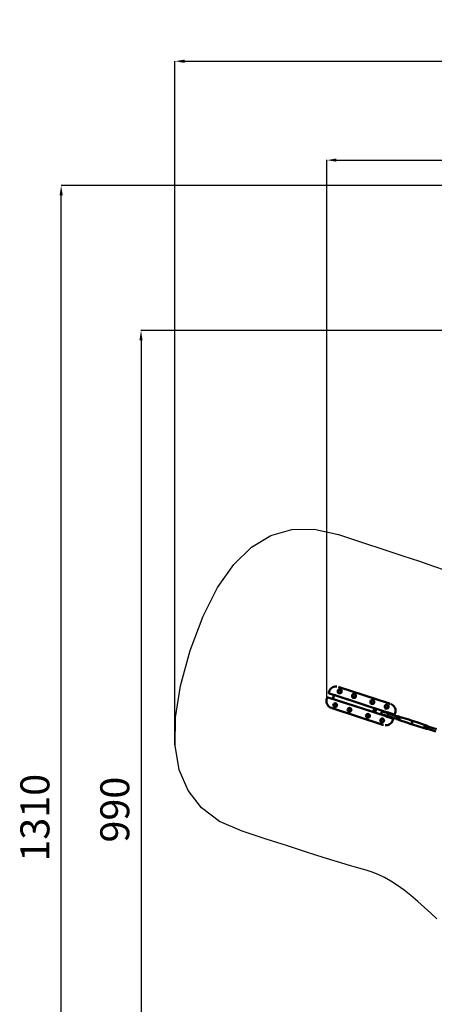
# Model space of a CAD drawing. Units: millimetres. Extents: x -9928 to 49708, y 76048 to 98165.
# Drawn here: x -3263 to 1035, y 87253 to 97446 of the extents above; entities that cross this region are included whole.
import ezdxf

# ---------------------------------------------------------------- set-up
doc = ezdxf.new("R2010")
doc.units = ezdxf.units.MM
doc.layers.add('MD_Visible', color=7, linetype='Continuous', lineweight=50)
doc.styles.get("Standard").update_dxf_attribs({"font": 'arial.ttf'})
doc.dimstyles.new('asd', dxfattribs={"dimtxt": 300, "dimasz": 100, "dimexe": 1.25, "dimexo": 0.625, "dimgap": 80, "dimtad": 1, "dimdec": 0, "dimlfac": 0.1, "dimrnd": 5, "dimtxsty": 'Standard', "dimcen": 0, "dimadec": 0, "dimazin": 0, "dimtfac": 1, "dimtdec": 0, "dimtmove": 2, "dimatfit": 3, "dimfxl": 1, "dimarcsym": 0})

# ---------------------------------------------------------------- blocks, each defined once
blk = doc.blocks.new('CustomObjectsInViewport8_0')
at = {"layer": 'MD_Visible'}
for p, q in [((415, 5754), (422, 5752)), ((422, 5752), (945, 5582)), ((453, 5726), (453, 5726)), ((297, 5641), (293, 5630)), ((305, 5645), (373, 5623)), ((318, 5707), (314, 5696)), ((318, 5707), (318, 5707)), ((387, 5665), (319, 5687)), ((356, 5630), (369, 5671)), ((356, 5630), (356, 5629)), ((356, 5630), (384, 5620)), ((369, 5671), (369, 5671)), ((398, 5661), (369, 5671)), ((898, 5453), (384, 5620)), ((398, 5661), (911, 5494)), ((427, 5606), (522, 5575)), ((427, 5606), (427, 5606)), ((536, 5616), (440, 5647)), ((440, 5647), (440, 5647)), ((536, 5616), (536, 5616)), ((566, 5689), (566, 5689)), ((601, 5678), (601, 5678)), ((756, 5627), (756, 5627)), ((791, 5616), (791, 5616)), ((344, 5535), (351, 5533)), ((874, 5363), (351, 5533)), ((391, 5536), (391, 5536)), ((522, 5575), (522, 5575)), ((664, 5529), (665, 5529)), ((665, 5529), (760, 5498)), ((773, 5539), (678, 5570)), ((678, 5570), (678, 5570)), ((773, 5539), (773, 5539)), ((775, 5493), (788, 5534)), ((794, 5487), (807, 5528)), ((897, 5535), (911, 5530)), ((904, 5531), (899, 5532)), ((912, 5528), (904, 5531)), ((905, 5579), (905, 5579)), ((911, 5530), (912, 5528)), ((911, 5527), (912, 5528)), ((952, 5580), (945, 5582)), ((504, 5499), (504, 5499)), ((539, 5487), (539, 5487)), ((694, 5437), (694, 5437)), ((730, 5426), (730, 5426)), ((760, 5498), (760, 5498)), ((859, 5478), (865, 5497)), ((859, 5478), (865, 5497)), ((862, 5472), (919, 5453)), ((862, 5472), (919, 5453)), ((869, 5463), (871, 5469)), ((928, 5482), (872, 5500)), ((928, 5482), (872, 5500)), ((881, 5498), (883, 5504)), ((888, 5456), (890, 5463)), ((898, 5453), (926, 5444)), ((900, 5491), (902, 5498)), ((909, 5449), (976, 5427)), ((940, 5485), (911, 5494)), ((919, 5453), (924, 5452)), ((919, 5453), (924, 5452)), ((990, 5469), (922, 5491)), ((929, 5453), (926, 5444)), ((926, 5444), (926, 5444)), ((927, 5454), (1020, 5424)), ((927, 5454), (1020, 5424)), ((933, 5480), (928, 5482)), ((933, 5480), (928, 5482)), ((934, 5477), (1027, 5447)), ((934, 5477), (1027, 5447)), ((940, 5485), (937, 5476)), ((940, 5486), (940, 5485)), ((977, 5408), (981, 5419)), ((977, 5408), (977, 5408)), ((999, 5474), (1002, 5484)), ((1019, 5421), (1023, 5436)), ((1019, 5421), (1023, 5436)), ((1032, 5416), (1020, 5420)), ((1032, 5416), (1020, 5420)), ((1023, 5436), (1028, 5449)), ((1023, 5436), (1028, 5449)), ((1023, 5435), (1023, 5436)), ((1023, 5435), (1023, 5436)), ((1036, 5431), (1023, 5435)), ((1036, 5431), (1023, 5435)), ((1042, 5446), (1029, 5450)), ((1042, 5446), (1029, 5450)), ((1032, 5416), (1034, 5416)), ((1032, 5416), (1034, 5416)), ((1046, 5411), (1034, 5415)), ((1046, 5411), (1034, 5415)), ((1037, 5431), (1036, 5431)), ((1037, 5431), (1036, 5431)), ((1043, 5445), (1042, 5446)), ((1043, 5445), (1042, 5446)), ((1056, 5441), (1044, 5445)), ((1056, 5441), (1044, 5445)), ((1046, 5411), (1122, 5384)), ((1046, 5411), (1122, 5384)), ((1056, 5441), (1133, 5419)), ((1056, 5441), (1133, 5419)), ((1133, 5419), (1179, 5404)), ((1133, 5419), (1179, 5404)), ((843, 5389), (843, 5389)), ((880, 5361), (874, 5363)), ((1122, 5384), (1167, 5369)), ((1122, 5384), (1167, 5369)), ((1227, 5350), (1182, 5364)), ((1227, 5350), (1182, 5364)), ((1238, 5385), (1194, 5400)), ((1238, 5385), (1194, 5400)), ((1304, 5327), (1227, 5350)), ((1304, 5327), (1227, 5350)), ((1314, 5358), (1238, 5385)), ((1314, 5358), (1238, 5385)), ((1317, 5323), (1304, 5327)), ((1317, 5323), (1304, 5327)), ((1327, 5354), (1314, 5358)), ((1327, 5354), (1314, 5358)), ((1319, 5339), (1316, 5325)), ((1319, 5339), (1316, 5325)), ((1316, 5324), (1329, 5320)), ((1316, 5324), (1329, 5320)), ((1325, 5353), (1319, 5339)), ((1325, 5353), (1319, 5339)), ((1319, 5339), (1320, 5339)), ((1319, 5339), (1320, 5339)), ((1320, 5339), (1332, 5335)), ((1320, 5339), (1332, 5335)), ((1326, 5353), (1339, 5349)), ((1326, 5353), (1339, 5349)), ((1331, 5319), (1329, 5320)), ((1331, 5319), (1329, 5320)), ((1332, 5335), (1334, 5335)), ((1332, 5335), (1334, 5335)), ((1332, 5319), (1333, 5322)), ((1332, 5319), (1333, 5322)), ((1332, 5322), (1424, 5292)), ((1332, 5322), (1424, 5292)), ((1339, 5349), (1341, 5349)), ((1339, 5349), (1341, 5349)), ((1340, 5345), (1432, 5315)), ((1340, 5345), (1432, 5315)), ((1341, 5345), (1342, 5347)), ((1341, 5345), (1342, 5347))]:
    blk.add_line(p, q, dxfattribs=at)
for centre in [(427, 5708), (576, 5660), (766, 5598), (381, 5565), (529, 5517), (720, 5455), (868, 5407)]:
    blk.add_circle(centre, 20, dxfattribs=at)
at = {"layer": 'MD_Visible', "extrusion": (0, 0, -1)}
for centre, radius in [((-427, 5708), 18), ((-427, 5708), 14.7), ((-427, 5708), 14.7), ((-576, 5660), 18), ((-576, 5660), 14.7), ((-576, 5660), 14.7), ((-766, 5598), 18), ((-766, 5598), 14.7), ((-766, 5598), 14.7), ((-381, 5565), 18), ((-381, 5565), 14.7), ((-381, 5565), 14.7), ((-529, 5517), 18), ((-529, 5517), 14.7), ((-529, 5517), 14.7), ((-915, 5550), 18), ((-915, 5550), 14.7), ((-915, 5550), 14.7), ((-720, 5455), 18), ((-720, 5455), 14.7), ((-720, 5455), 14.7), ((-868, 5407), 18), ((-868, 5407), 14.7), ((-868, 5407), 14.7)]:
    blk.add_circle(centre, radius, dxfattribs=at)
at = {"layer": 'MD_Visible'}
blk.add_arc((915, 5550), 20, 259.0768, 240.5217, dxfattribs=at)
at = {"layer": 'MD_Visible', "extrusion": (0, 0, -1)}
for centre, start, end in [((-864, 5477), 288, 18), ((-864, 5477), 288, 18), ((-870, 5496), 18, 108), ((-870, 5496), 18, 108), ((-925, 5457), 222.9686, 288), ((-925, 5457), 222.9686, 288), ((-931, 5476), 108, 174.4218), ((-931, 5476), 108, 174.4218)]:
    blk.add_arc(centre, 5, start, end, dxfattribs=at)
for centre, major_axis, ratio, start_param, end_param in [((931, 5465), (-3.7, -11.5), 0.142102, 0.60073, 2.557292), ((931, 5465), (-3.7, -11.5), 0.142102, 0.60073, 2.557292), ((1020, 5421), (0.904, 0.508), 0.92029, 2.438331, 3.844854), ((1020, 5421), (0.904, 0.508), 0.92029, 2.438331, 3.844854), ((1029, 5449), (0.433, -0.943), 0.92029, 2.438331, 3.844854), ((1029, 5449), (0.433, -0.943), 0.92029, 2.438331, 3.844854), ((1033, 5417), (0.904, 0.508), 0.92029, 0.867535, 2.438331), ((1033, 5417), (0.904, 0.508), 0.92029, 0.867535, 2.438331), ((1039, 5430), (-5, -15.2), 0.142102, 0, 3.141593), ((1039, 5430), (-5, -15.2), 0.142102, 0, 3.141593), ((1051, 5426), (-5, -15.2), 0.142102, 0.003796, 3.137797), ((1051, 5426), (-5, -15.2), 0.142102, 0.003796, 3.137797), ((1128, 5401), (-5.6, -17.3), 0.142102, 3.137797, 3.140202), ((1128, 5401), (-5.6, -17.3), 0.142102, 3.137797, 3.140202), ((1128, 5401), (-5.6, -17.3), 0.142102, 0.001391, 0.003796), ((1128, 5401), (-5.6, -17.3), 0.142102, 0.001391, 0.003796), ((1180, 5384), (-5.8, -17.8), 0.142102, 0.441495, 2.700097), ((1180, 5384), (-5.8, -17.8), 0.142102, 0.441495, 2.700097), ((1233, 5367), (-5.6, -17.3), 0.142102, 6.279389, 6.281794), ((1233, 5367), (-5.6, -17.3), 0.142102, 6.279389, 6.281794), ((1233, 5367), (-5.6, -17.3), 0.142102, 3.142984, 3.145389), ((1233, 5367), (-5.6, -17.3), 0.142102, 3.142984, 3.145389), ((1309, 5342), (-5, -15.2), 0.142102, 0, 3.141593), ((1309, 5342), (-5, -15.2), 0.142102, 0, 3.141593), ((1322, 5338), (-5, -15.2), 0.142102, 0.632014, 1.462382), ((1322, 5338), (-5, -15.2), 0.142102, 0.632014, 1.462382), ((1322, 5338), (-5, -15.2), 0.142102, 6.047178, 6.528986), ((1322, 5338), (-5, -15.2), 0.142102, 6.047178, 6.528986), ((1322, 5338), (-5, -15.2), 0.142102, 1.679211, 2.509579), ((1322, 5338), (-5, -15.2), 0.142102, 1.679211, 2.509579), ((1326, 5352), (0.433, -0.943), 0.92029, 2.438331, 3.844854), ((1326, 5352), (0.433, -0.943), 0.92029, 2.438331, 3.844854), ((1322, 5338), (-5, -15.2), 0.142102, 2.895792, 3.3776), ((1322, 5338), (-5, -15.2), 0.142102, 2.895792, 3.3776), ((1341, 5348), (0.904, 0.508), 0.92029, -0.703261, 0.867535), ((1341, 5348), (0.904, 0.508), 0.92029, -0.703261, 0.867535)]:
    blk.add_ellipse(centre, major_axis=major_axis, ratio=ratio, start_param=start_param, end_param=end_param, dxfattribs=at)
at = {"layer": 'MD_Visible'}
for centre, major_axis, start_param, end_param in [((1042, 5445), (0.433, -0.943), 0.867535, 2.438331), ((1042, 5445), (0.433, -0.943), 0.867535, 2.438331), ((1317, 5325), (0.904, 0.508), 2.438331, 3.844854), ((1317, 5325), (0.904, 0.508), 2.438331, 3.844854), ((1329, 5321), (0.904, 0.508), -2.438331, -0.867535), ((1329, 5321), (0.904, 0.508), -2.438331, -0.867535), ((1332, 5320), (0.433, -0.943), -0.703261, 0.867535), ((1332, 5320), (0.433, -0.943), -0.703261, 0.867535), ((1338, 5348), (0.433, -0.943), 0.867535, 2.438331), ((1338, 5348), (0.433, -0.943), 0.867535, 2.438331)]:
    blk.add_ellipse(centre, major_axis=major_axis, ratio=0.92029, start_param=start_param, end_param=end_param, dxfattribs=at)
for points, knots in [([(318, 5707), (320, 5714), (324, 5722), (334, 5734), (340, 5740), (353, 5749), (360, 5753), (375, 5757), (383, 5758), (393, 5758), (395, 5758), (397, 5758)], [0, 0, 0, 0, 2.415324, 2.415324, 4.79565, 4.79565, 7.176358, 7.176358, 9.562593, 9.562593, 10.101302, 10.101302, 10.101302, 10.101302]), ([(340, 5537), (331, 5540), (323, 5544), (309, 5556), (304, 5563), (296, 5577), (293, 5585), (289, 5600), (289, 5608), (291, 5621), (292, 5626), (293, 5630)], [0.44256, 0.44256, 0.44256, 0.44256, 3.178169, 3.178169, 5.733062, 5.733062, 8.11864, 8.11864, 10.501012, 10.501012, 11.967296, 11.967296, 11.967296, 11.967296]), ([(297, 5641), (297, 5642), (297, 5643), (298, 5644), (299, 5644), (300, 5645), (301, 5645), (302, 5646), (303, 5646), (304, 5646), (305, 5646), (305, 5645)], [0.00004, 0.00004, 0.00004, 0.00004, 0.23536, 0.23536, 0.474079, 0.474079, 0.70619, 0.70619, 0.93144, 0.93144, 1.091259, 1.091259, 1.091259, 1.091259]), ([(319, 5687), (318, 5688), (318, 5688), (316, 5689), (316, 5689), (315, 5690), (315, 5691), (314, 5692), (314, 5693), (314, 5695), (314, 5695), (314, 5696)], [0, 0, 0, 0, 0.208772, 0.208772, 0.427802, 0.427802, 0.649476, 0.649476, 0.875018, 0.875018, 1.091408, 1.091408, 1.091408, 1.091408]), ([(956, 5578), (964, 5575), (972, 5570), (986, 5559), (992, 5552), (1000, 5538), (1003, 5530), (1006, 5515), (1006, 5506), (1005, 5494), (1004, 5489), (1002, 5484)], [0.44256, 0.44256, 0.44256, 0.44256, 3.178169, 3.178169, 5.733062, 5.733062, 8.11864, 8.11864, 10.501012, 10.501012, 11.967296, 11.967296, 11.967296, 11.967296]), ([(977, 5408), (975, 5401), (971, 5393), (962, 5380), (956, 5375), (943, 5366), (935, 5362), (920, 5357), (912, 5356), (902, 5357), (901, 5357), (899, 5357)], [0, 0, 0, 0, 2.415324, 2.415324, 4.79565, 4.79565, 7.176358, 7.176358, 9.562593, 9.562593, 10.101302, 10.101302, 10.101302, 10.101302]), ([(927, 5454), (926, 5454), (926, 5454), (926, 5455), (927, 5455), (927, 5456), (927, 5456), (927, 5456)], [0, 0, 0, 0, 0.2847489, 0.2847489, 0.5694978, 0.5694978, 0.7239421, 0.7239421, 0.7239421, 0.7239421]), ([(927, 5454), (926, 5454), (926, 5454), (926, 5455), (927, 5455), (927, 5456), (927, 5456), (927, 5456)], [0, 0, 0, 0, 0.2847489, 0.2847489, 0.5694978, 0.5694978, 0.7239421, 0.7239421, 0.7239421, 0.7239421]), ([(933, 5475), (933, 5475), (933, 5476), (933, 5476), (934, 5477), (934, 5477), (934, 5477), (934, 5477)], [-0.7026457, -0.7026457, -0.7026457, -0.7026457, -0.5652384, -0.5652384, -0.2826192, -0.2826192, 0, 0, 0, 0]), ([(933, 5475), (933, 5475), (933, 5476), (933, 5476), (934, 5477), (934, 5477), (934, 5477), (934, 5477)], [-0.7026457, -0.7026457, -0.7026457, -0.7026457, -0.5652384, -0.5652384, -0.2826192, -0.2826192, 0, 0, 0, 0]), ([(976, 5427), (977, 5427), (978, 5427), (979, 5426), (979, 5426), (980, 5424), (981, 5424), (981, 5422), (981, 5422), (981, 5420), (981, 5419), (981, 5419)], [0, 0, 0, 0, 0.208772, 0.208772, 0.427802, 0.427802, 0.649476, 0.649476, 0.875018, 0.875018, 1.091408, 1.091408, 1.091408, 1.091408]), ([(999, 5474), (998, 5473), (998, 5472), (997, 5471), (997, 5470), (995, 5470), (995, 5469), (993, 5469), (992, 5469), (991, 5469), (991, 5469), (990, 5469)], [0.00004, 0.00004, 0.00004, 0.00004, 0.23536, 0.23536, 0.474079, 0.474079, 0.70619, 0.70619, 0.93144, 0.93144, 1.091259, 1.091259, 1.091259, 1.091259]), ([(1185, 5401), (1184, 5401), (1184, 5401), (1184, 5401), (1183, 5401), (1181, 5402), (1180, 5403), (1179, 5404), (1179, 5404), (1178, 5404), (1178, 5405), (1179, 5404), (1179, 5404), (1180, 5404), (1181, 5403), (1182, 5402), (1183, 5402), (1184, 5401), (1185, 5401), (1186, 5400)], [2.450846, 2.450846, 2.450846, 2.450846, 2.454156, 2.454156, 2.758703, 2.758703, 3.06325, 3.06325, 3.367811, 3.367811, 3.672372, 3.672372, 3.976932, 3.976932, 4.281493, 4.281493, 4.58604, 4.58604, 4.781767, 4.781767, 4.781767, 4.781767]), ([(1185, 5401), (1184, 5401), (1184, 5401), (1184, 5401), (1183, 5401), (1181, 5402), (1180, 5403), (1179, 5404), (1179, 5404), (1178, 5404), (1178, 5405), (1179, 5404), (1179, 5404), (1180, 5404), (1181, 5403), (1182, 5402), (1183, 5402), (1184, 5401), (1185, 5401), (1186, 5400)], [2.450846, 2.450846, 2.450846, 2.450846, 2.454156, 2.454156, 2.758703, 2.758703, 3.06325, 3.06325, 3.367811, 3.367811, 3.672372, 3.672372, 3.976932, 3.976932, 4.281493, 4.281493, 4.58604, 4.58604, 4.781767, 4.781767, 4.781767, 4.781767]), ([(1171, 5369), (1171, 5369), (1170, 5369), (1169, 5369), (1169, 5369), (1168, 5369), (1167, 5369), (1167, 5369), (1167, 5369), (1168, 5369), (1168, 5369), (1169, 5369), (1170, 5369), (1172, 5369), (1173, 5369), (1174, 5369), (1174, 5369), (1174, 5369)], [0.547643, 0.547643, 0.547643, 0.547643, 0.609094, 0.609094, 0.913655, 0.913655, 1.218216, 1.218216, 1.522776, 1.522776, 1.827337, 1.827337, 2.131884, 2.131884, 2.436431, 2.436431, 2.439741, 2.439741, 2.439741, 2.439741]), ([(1171, 5369), (1171, 5369), (1170, 5369), (1169, 5369), (1169, 5369), (1168, 5369), (1167, 5369), (1167, 5369), (1167, 5369), (1168, 5369), (1168, 5369), (1169, 5369), (1170, 5369), (1172, 5369), (1173, 5369), (1174, 5369), (1174, 5369), (1174, 5369)], [0.547643, 0.547643, 0.547643, 0.547643, 0.609094, 0.609094, 0.913655, 0.913655, 1.218216, 1.218216, 1.522776, 1.522776, 1.827337, 1.827337, 2.131884, 2.131884, 2.436431, 2.436431, 2.439741, 2.439741, 2.439741, 2.439741]), ([(1175, 5368), (1174, 5368), (1174, 5368), (1172, 5369), (1172, 5369), (1171, 5369)], [4.9994072, 4.9994072, 4.9994072, 4.9994072, 5.1951344, 5.1951344, 5.4382301, 5.4382301, 5.4382301, 5.4382301]), ([(1175, 5368), (1174, 5368), (1174, 5368), (1172, 5369), (1172, 5369), (1171, 5369)], [4.9994072, 4.9994072, 4.9994072, 4.9994072, 5.1951344, 5.1951344, 5.4382301, 5.4382301, 5.4382301, 5.4382301]), ([(1174, 5369), (1174, 5369), (1174, 5369), (1174, 5369), (1175, 5368), (1176, 5368), (1178, 5367), (1179, 5366), (1180, 5365), (1181, 5365), (1182, 5364), (1182, 5364), (1182, 5364)], [4.887277, 4.887277, 4.887277, 4.887277, 4.890587, 4.890587, 4.890587, 5.195134, 5.195134, 5.499682, 5.499682, 5.804242, 5.804242, 6.108803, 6.108803, 6.108803, 6.108803]), ([(1174, 5369), (1174, 5369), (1174, 5369), (1174, 5369), (1175, 5368), (1176, 5368), (1178, 5367), (1179, 5366), (1180, 5365), (1181, 5365), (1182, 5364), (1182, 5364), (1182, 5364)], [4.887277, 4.887277, 4.887277, 4.887277, 4.890587, 4.890587, 4.890587, 5.195134, 5.195134, 5.499682, 5.499682, 5.804242, 5.804242, 6.108803, 6.108803, 6.108803, 6.108803]), ([(1194, 5400), (1194, 5400), (1193, 5400), (1192, 5400), (1191, 5400), (1190, 5400), (1189, 5400), (1187, 5400), (1185, 5400), (1185, 5401), (1185, 5401), (1185, 5401), (1185, 5401)], [3.672372, 3.672372, 3.672372, 3.672372, 3.976932, 3.976932, 4.281493, 4.281493, 4.58604, 4.58604, 4.890587, 4.890587, 4.890587, 4.893897, 4.893897, 4.893897, 4.893897]), ([(1194, 5400), (1194, 5400), (1193, 5400), (1192, 5400), (1191, 5400), (1190, 5400), (1189, 5400), (1187, 5400), (1185, 5400), (1185, 5401), (1185, 5401), (1185, 5401), (1185, 5401)], [3.672372, 3.672372, 3.672372, 3.672372, 3.976932, 3.976932, 4.281493, 4.281493, 4.58604, 4.58604, 4.890587, 4.890587, 4.890587, 4.893897, 4.893897, 4.893897, 4.893897])]:
    blk.add_open_spline(points, degree=3, knots=knots, dxfattribs=at)
blk.add_rational_spline([(905, 5526), (905, 5526), (905, 5526)], [1.04629706472, 1.04628528185, 1.04627349451], degree=2, dxfattribs=at)
for points in [[(1182, 5364), (1182, 5364), (1182, 5364), (1182, 5364)], [(1182, 5364), (1182, 5364), (1182, 5364), (1182, 5364)], [(1194, 5400), (1194, 5400), (1194, 5400), (1194, 5400)], [(1194, 5400), (1194, 5400), (1194, 5400), (1194, 5400)]]:
    blk.add_open_spline(points, degree=3, dxfattribs=at)
blk = doc.blocks.new('*D17')
at = {"color": 0, "lineweight": -2, "transparency": 16777216}
for p, q in [((5127, 95728), (-2834, 95728)), ((-2833, 82741), (-2833, 95628)), ((2174, 82641), (-2834, 82641))]:
    blk.add_line(p, q, dxfattribs=at)
at = {"color": 0, "transparency": 16777216}
for points in [[(-2849, 95628), (-2816, 95628), (-2833, 95728)], [(-2849, 82741), (-2816, 82741), (-2833, 82641)]]:
    blk.add_solid(points, dxfattribs=at)
at = {"layer": 'Defpoints', "color": 0, "transparency": 16777216}
for p in [(-2833, 95728), (5127, 95728), (2175, 82641)]:
    blk.add_point(p, dxfattribs=at)
at = {"color": 0, "transparency": 16777216, "insert": (-3066, 89184), "char_height": 300, "attachment_point": 5, "rotation": 90}
blk.add_mtext('1310', dxfattribs=at)
blk = doc.blocks.new('*D18')
at = {"color": 0, "lineweight": -2, "transparency": 16777216}
for p, q in [((5127, 94228), (-2007, 94228)), ((-2005, 94128), (-2005, 84409)), ((2003, 84309), (-2007, 84309))]:
    blk.add_line(p, q, dxfattribs=at)
at = {"color": 0, "transparency": 16777216}
for points in [[(-2022, 94128), (-1989, 94128), (-2005, 94228)], [(-2022, 84409), (-1989, 84409), (-2005, 84309)]]:
    blk.add_solid(points, dxfattribs=at)
at = {"layer": 'Defpoints', "color": 0, "transparency": 16777216}
for p in [(5127, 94228), (-2005, 84309), (2004, 84309)]:
    blk.add_point(p, dxfattribs=at)
at = {"color": 0, "transparency": 16777216, "insert": (-2238, 89268), "char_height": 300, "attachment_point": 5, "rotation": 90}
blk.add_mtext('990', dxfattribs=at)
blk = doc.blocks.new('*D19')
at = {"color": 0, "lineweight": -2, "transparency": 16777216}
for p, q in [((-1653, 89934), (-1653, 97017)), ((-1553, 97016), (11807, 97016)), ((11907, 89934), (11907, 97017))]:
    blk.add_line(p, q, dxfattribs=at)
at = {"color": 0, "transparency": 16777216}
for points in [[(-1553, 97033), (-1553, 96999), (-1653, 97016)], [(11807, 97033), (11807, 96999), (11907, 97016)]]:
    blk.add_solid(points, dxfattribs=at)
at = {"layer": 'Defpoints', "color": 0, "transparency": 16777216}
for p in [(11907, 97016), (-1653, 89933), (11907, 89933)]:
    blk.add_point(p, dxfattribs=at)
at = {"color": 0, "transparency": 16777216, "insert": (5127, 97249), "char_height": 300, "attachment_point": 5}
blk.add_mtext('1355', dxfattribs=at)
blk = doc.blocks.new('*D20')
at = {"color": 0, "lineweight": -2, "transparency": 16777216}
for p, q in [((-80, 90416), (-80, 95994)), ((20, 95992), (10239, 95992)), ((10339, 90392), (10339, 95994))]:
    blk.add_line(p, q, dxfattribs=at)
at = {"color": 0, "transparency": 16777216}
for points in [[(20, 96009), (20, 95976), (-80, 95992)], [(10239, 96009), (10239, 95976), (10339, 95992)]]:
    blk.add_solid(points, dxfattribs=at)
at = {"layer": 'Defpoints', "color": 0, "transparency": 16777216}
for p in [(10339, 95992), (-80, 90415), (10339, 90392)]:
    blk.add_point(p, dxfattribs=at)
at = {"color": 0, "transparency": 16777216, "insert": (5129, 96226), "char_height": 300, "attachment_point": 5}
blk.add_mtext('1040', dxfattribs=at)

msp = doc.modelspace()

# ---------------------------------------------------------------- linework, layer by layer
msp.add_lwpolyline([(1061, 88138.3), (999.7, 88195.5), (933.9, 88255.6), (863.7, 88318.4), (791.9, 88379.6), (721.4, 88434.8), (652.4, 88484.1), (584.7, 88527.4), (518.4, 88564.7), (453.5, 88596.1), (389.9, 88621.4), (327.7, 88640.8), (253.9, 88661.4), (155.3, 88690.5), (31.9, 88728.1), (-116.2, 88774.2), (-289, 88828.8), (-486.6, 88891.9), (-708.9, 88963.4), (-955.9, 89043.5), (-1191.3, 89146.5), (-1378.7, 89287), (-1518.1, 89464.9), (-1609.4, 89680.4), (-1652.7, 89933.2), (-1648, 90223.6), (-1595.3, 90551.4), (-1494.5, 90916.6), (-1361.3, 91271.3), (-1211.3, 91567.5), (-1044.5, 91805.2), (-860.8, 91984.3), (-660.3, 92104.9), (-443, 92166.9), (-208.8, 92170.4), (42.2, 92115.4), (289.1, 92035), (511, 91962.2), (707.9, 91897.1), (879.8, 91839.7), (1026.7, 91789.9), (1148.6, 91747.8)])

# ---------------------------------------------------------------- block references
at = {"layer": 'MD_Visible'}
msp.add_blockref('CustomObjectsInViewport8_0', (-373.5, 84784.6), dxfattribs=at)

# ---------------------------------------------------------------- dimensions: what is measured, and where the dimension line sits
for base, p1, p2, picture, middle in [((11907.5, 97015.9), (-1652.7, 89933.2), (11907.5, 89933.2), '*D19', (5127.4, 97249.2)), ((10338.7, 95992.4), (-80.3, 90415), (10338.7, 90391.8), '*D20', (5129.2, 96225.6))]:
    dim = msp.add_linear_dim(base=base, p1=p1, p2=p2, dimstyle='asd')
    dim.commit()
    dim.dimension.update_dxf_attribs({"geometry": picture, "text_midpoint": middle})
for base, p1, p2, picture, middle in [((-2832.7, 95727.7), (2175.1, 82640.8), (5127.4, 95727.7), '*D17', (-3066, 89184.3)), ((-2005.3, 84308.6), (5127.4, 94227.7), (2003.7, 84308.6), '*D18', (-2238.5, 89268.2))]:
    dim = msp.add_linear_dim(base=base, p1=p1, p2=p2, angle=90, dimstyle='asd')
    dim.commit()
    dim.dimension.update_dxf_attribs({"geometry": picture, "text_midpoint": middle})

doc.saveas('drawing.dxf')
